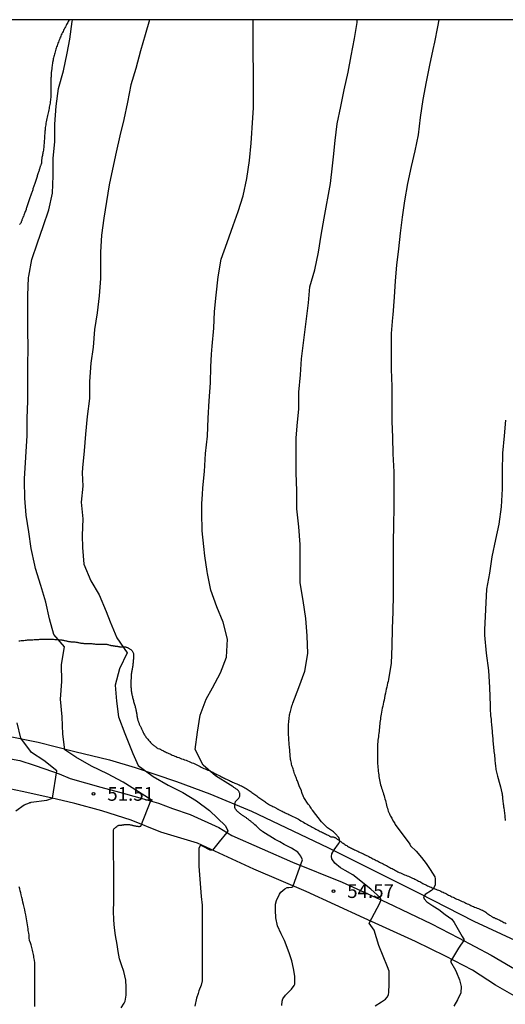
# Model space of a CAD drawing. Units: millimetres. Extents: x 584843 to 585194, y 4793790 to 4794040.
# Drawn here: x 585063 to 585090, y 4793986 to 4794040 of the extents above; entities that cross this region are included whole.
import ezdxf

# ---------------------------------------------------------------- set-up
doc = ezdxf.new("R2010")
doc.units = ezdxf.units.MM
for name, color, linetype in [('010106', 9, 'Continuous'), ('020104', 34, 'Continuous'), ('020204', 9, 'Continuous'), ('020308', 9, 'Continuous'), ('060110', 9, 'Continuous'), ('070101', 9, 'ALAMBRADA'), ('070104', 3, 'Continuous')]:
    doc.layers.add(name, color=color, linetype=linetype)
doc.layers.add('020105', color=24, linetype='Continuous', lineweight=30)
doc.styles.add('ARIAL', font='ARIAL.TTF', dxfattribs={"height": 1})
doc.linetypes.add('ALAMBRADA', pattern='A,1,[203,DONOSTI.shx,S=0.1,R=0,X=0,Y=0],1', length=2)

# ---------------------------------------------------------------- blocks, each defined once
blk = doc.blocks.new('COTAPU')
blk.add_circle((0, 0), 0.075)

msp = doc.modelspace()

# ---------------------------------------------------------------- linework, layer by layer
at = {"layer": '010106', "flags": 128}
msp.add_lwpolyline([(584844.075, 4793790.183), (585194.065, 4793790.176), (585194.07, 4794040.169), (584844.08, 4794040.176)], close=True, dxfattribs=at)
at = {"layer": '020104', "flags": 128}
for points, elevation in [([(585068.615, 4793986.136), (585068.793, 4793986.398), (585068.841, 4793986.502), (585068.893, 4793986.828), (585068.893, 4793987.272), (585068.879, 4793987.652), (585068.775, 4793988.136), (585068.649, 4793988.486), (585068.525, 4793988.822), (585068.463, 4793989.22), (585068.399, 4793989.604), (585068.319, 4793990.092), (585068.263, 4793990.508), (585068.213, 4793990.942), (585068.195, 4793991.44), (585068.223, 4793991.934), (585068.223, 4793992.4), (585068.223, 4793992.792), (585068.207, 4793995.599), (585068.208, 4793995.883), (585068.222, 4793995.917), (585068.248, 4793995.947), (585068.276, 4793995.973), (585068.306, 4793995.999), (585068.336, 4793996.023), (585068.378, 4793996.053), (585068.402, 4793996.071), (585068.426, 4793996.089), (585068.45, 4793996.105), (585068.476, 4793996.119), (585068.502, 4793996.127), (585068.532, 4793996.131), (585068.566, 4793996.133), (585068.604, 4793996.135), (585068.626, 4793996.137), (585068.65, 4793996.139), (585068.676, 4793996.143), (585068.704, 4793996.147), (585068.734, 4793996.153), (585068.762, 4793996.157), (585068.792, 4793996.159), (585068.824, 4793996.161), (585068.892, 4793996.161), (585068.926, 4793996.161), (585068.964, 4793996.161), (585069, 4793996.161), (585069.038, 4793996.161), (585069.074, 4793996.159), (585069.108, 4793996.157), (585069.142, 4793996.151), (585069.174, 4793996.143), (585069.206, 4793996.135), (585069.236, 4793996.127), (585069.266, 4793996.121), (585069.294, 4793996.115), (585069.322, 4793996.109), (585069.348, 4793996.103), (585069.37, 4793996.097), (585069.406, 4793996.087), (585069.438, 4793996.079), (585069.466, 4793996.077), (585069.492, 4793996.075), (585069.522, 4793996.071), (585069.542, 4793996.067), (585069.574, 4793996.065), (585069.6, 4793996.065), (585069.63, 4793996.065), (585069.664, 4793996.067), (585069.7, 4793996.073), (585070.264, 4793997.51), (585068.74, 4793998.473), (585067.878, 4793998.941), (585067.008, 4793999.365), (585066.138, 4793999.847), (585065.544, 4794000.245), (585065.435, 4794001.1), (585065.4, 4794002.047), (585065.314, 4794003.029), (585065.372, 4794003.979), (585065.362, 4794004.909), (585065.518, 4794005.885), (585064.944, 4794006.561), (585064.712, 4794007.413), (585064.504, 4794008.319), (585064.238, 4794009.241), (585063.948, 4794010.171), (585063.906, 4794010.347), (585063.704, 4794011.263), (585063.566, 4794012.175), (585063.434, 4794013.081), (585063.352, 4794014.005), (585063.332, 4794014.961), (585063.332, 4794015.067), (585063.481, 4794017.438), (585063.481, 4794018.368), (585063.522, 4794019.326), (585063.524, 4794020.318), (585063.524, 4794021.262), (585063.53, 4794022.258), (585063.528, 4794023.176), (585063.528, 4794024.15), (585063.528, 4794025.1), (585063.562, 4794026.078), (585063.572, 4794026.156), (585063.746, 4794027.064), (585064.044, 4794027.972), (585064.364, 4794028.864), (585064.664, 4794029.774), (585064.864, 4794030.684), (585064.896, 4794031.642), (585064.908, 4794032.592), (585064.992, 4794033.519), (585064.996, 4794033.619), (585065.002, 4794034.457), (585065.068, 4794035.441), (585065.204, 4794036.419), (585065.462, 4794037.379), (585065.674, 4794038.345), (585065.81, 4794039.119), (585065.944, 4794040.075), (585065.956, 4794040.155), (585065.959, 4794040.171)], 52), ([(585070.172, 4794040.171), (585069.94, 4794039.345), (585069.676, 4794038.471), (585069.426, 4794037.513), (585069.152, 4794036.605), (585068.964, 4794035.659), (585068.76, 4794034.725), (585068.556, 4794033.831), (585068.348, 4794032.931), (585068.152, 4794032.009), (585067.968, 4794031.151), (585067.824, 4794030.242), (585067.668, 4794029.314), (585067.54, 4794028.398), (585067.492, 4794027.46), (585067.486, 4794026.484), (585067.486, 4794026.024), (585067.428, 4794025.07), (585067.31, 4794024.152), (585067.161, 4794023.244), (585067.097, 4794022.272), (585066.963, 4794021.39), (585066.889, 4794020.396), (585066.885, 4794019.468), (585066.755, 4794018.478), (585066.665, 4794017.516), (585066.597, 4794016.608), (585066.501, 4794015.668), (585066.485, 4794015.4), (585066.53, 4794014.663), (585066.436, 4794013.793), (585066.532, 4794012.889), (585066.492, 4794011.979), (585066.508, 4794011.307), (585066.588, 4794010.411), (585066.958, 4794009.493), (585067.428, 4794008.717), (585067.794, 4794007.817), (585068.026, 4794007.243), (585068.378, 4794006.383), (585068.948, 4794005.563), (585068.536, 4794004.685), (585068.294, 4794003.785), (585068.364, 4794002.903), (585068.472, 4794002.057), (585068.828, 4794001.137), (585069.252, 4794000.044), (585069.55, 4793999.401), (585070.294, 4793998.841), (585070.368, 4793998.799), (585071.186, 4793998.315), (585071.986, 4793997.913), (585072.74, 4793997.463), (585073.456, 4793996.931), (585074.331, 4793996.097), (585074.46, 4793995.824), (585074.4, 4793995.73), (585073.974, 4793995.222), (585073.609, 4793994.765), (585073.563, 4793994.764), (585073.495, 4793994.771), (585073.449, 4793994.783), (585073.386, 4793994.813), (585073.333, 4793994.84), (585073.246, 4793994.893), (585073.024, 4793995.009), (585072.994, 4793995.023), (585072.962, 4793995.027), (585072.934, 4793995.027), (585072.875, 4793994.847), (585072.875, 4793994.377), (585072.859, 4793993.887), (585073.001, 4793992.235), (585073.053, 4793991.755), (585073.055, 4793991.306), (585073.055, 4793990.864), (585073.055, 4793990.482), (585073.055, 4793990.016), (585073.055, 4793989.626), (585073.055, 4793989.208), (585073.055, 4793988.826), (585073.055, 4793988.438), (585073.055, 4793988), (585073.047, 4793987.616), (585072.989, 4793987.388), (585072.861, 4793987.064), (585072.833, 4793986.926), (585072.743, 4793986.676), (585072.647, 4793986.228)], 53), ([(585077.404, 4793986.266), (585077.426, 4793986.506), (585077.466, 4793986.628), (585077.602, 4793986.838), (585077.932, 4793987.168), (585078.086, 4793987.358), (585078.118, 4793987.43), (585078.122, 4793987.865), (585078.048, 4793988.297), (585077.956, 4793988.705), (585077.826, 4793989.091), (585077.7, 4793989.443), (585077.56, 4793989.819), (585077.372, 4793990.193), (585077.175, 4793990.633), (585077.079, 4793991.071), (585077.051, 4793991.485), (585077.065, 4793991.807), (585077.105, 4793992.011), (585077.279, 4793992.365), (585077.349, 4793992.475), (585077.571, 4793992.655), (585077.695, 4793992.717), (585077.797, 4793992.727), (585077.945, 4793992.743), (585078.001, 4793992.764), (585078.394, 4793993.838), (585078.527, 4793994.243), (585078.449, 4793994.431), (585078.271, 4793994.651), (585077.929, 4793994.869), (585077.529, 4793995.081), (585077.291, 4793995.227), (585077.041, 4793995.353), (585076.366, 4793995.767), (585076.328, 4793995.795), (585076.288, 4793995.829), (585076.248, 4793995.863), (585076.208, 4793995.899), (585076.166, 4793995.937), (585076.122, 4793995.975), (585076.078, 4793996.015), (585076.038, 4793996.053), (585076, 4793996.091), (585075.928, 4793996.157), (585075.894, 4793996.187), (585075.862, 4793996.215), (585075.83, 4793996.241), (585075.798, 4793996.267), (585075.766, 4793996.293), (585075.736, 4793996.317), (585075.706, 4793996.341), (585075.676, 4793996.365), (585075.646, 4793996.387), (585075.616, 4793996.411), (585075.586, 4793996.435), (585075.556, 4793996.457), (585075.526, 4793996.479), (585075.498, 4793996.499), (585075.47, 4793996.523), (585075.44, 4793996.543), (585075.41, 4793996.565), (585075.38, 4793996.583), (585075.35, 4793996.601), (585075.32, 4793996.619), (585075.29, 4793996.637), (585075.262, 4793996.655), (585075.236, 4793996.673), (585075.21, 4793996.693), (585075.186, 4793996.711), (585075.162, 4793996.731), (585075.14, 4793996.749), (585075.118, 4793996.769), (585075.094, 4793996.791), (585075.074, 4793996.809), (585075.052, 4793996.829), (585075.03, 4793996.849), (585075.008, 4793996.867), (585074.99, 4793996.885), (585074.972, 4793996.901), (585074.954, 4793996.917), (585074.936, 4793996.933), (585074.922, 4793996.949), (585074.906, 4793996.963), (585074.892, 4793996.979), (585074.868, 4793997.009), (585074.852, 4793997.041), (585074.848, 4793997.061), (585074.844, 4793997.081), (585074.842, 4793997.101), (585074.842, 4793997.123), (585074.842, 4793997.143), (585074.842, 4793997.185), (585074.842, 4793997.227), (585074.842, 4793997.269), (585074.842, 4793997.313), (585074.846, 4793997.335), (585074.85, 4793997.357), (585074.856, 4793997.377), (585074.866, 4793997.399), (585074.878, 4793997.417), (585074.894, 4793997.435), (585074.91, 4793997.455), (585074.928, 4793997.473), (585074.946, 4793997.493), (585074.966, 4793997.513), (585074.984, 4793997.535), (585075.004, 4793997.555), (585075.022, 4793997.575), (585075.04, 4793997.593), (585075.056, 4793997.613), (585075.08, 4793997.649), (585075.096, 4793997.685), (585075.106, 4793997.723), (585075.108, 4793997.743), (585075.108, 4793997.787), (585075.108, 4793997.835), (585075.106, 4793997.859), (585075.102, 4793997.883), (585075.094, 4793997.905), (585075.082, 4793997.929), (585075.068, 4793997.955), (585075.052, 4793997.979), (585075.032, 4793998.005), (585075.01, 4793998.029), (585074.958, 4793998.075), (585074.928, 4793998.097), (585074.894, 4793998.121), (585074.86, 4793998.145), (585074.822, 4793998.171), (585074.78, 4793998.199), (585074.738, 4793998.227), (585074.692, 4793998.255), (585074.594, 4793998.311), (585073.788, 4793998.825), (585073.104, 4793999.411), (585072.676, 4794000.271), (585072.794, 4794001.217), (585072.932, 4794002.143), (585073.274, 4794003.025), (585073.61, 4794003.633), (585074.05, 4794004.453), (585074.38, 4794005.325), (585074.44, 4794006.305), (585074.206, 4794007.235), (585073.852, 4794008.077), (585073.53, 4794008.979), (585073.344, 4794009.895), (585073.33, 4794009.995), (585073.188, 4794010.867), (585073.144, 4794011.363), (585073.056, 4794012.225), (585073.028, 4794013.215), (585073.041, 4794013.714), (585073.069, 4794014.206), (585073.093, 4794014.572), (585073.175, 4794015.462), (585073.229, 4794016.456), (585073.341, 4794017.408), (585073.375, 4794018.392), (585073.429, 4794019.334), (585073.497, 4794020.314), (585073.525, 4794021.198), (585073.567, 4794021.888), (585073.599, 4794022.326), (585073.683, 4794023.302), (585073.733, 4794024.222), (585073.813, 4794025.12), (585073.923, 4794026.11), (585074.095, 4794027.081), (585074.411, 4794027.999), (585074.741, 4794028.921), (585075.017, 4794029.693), (585075.291, 4794030.539), (585075.493, 4794031.491), (585075.629, 4794032.481), (585075.735, 4794033.429), (585075.745, 4794033.703), (585075.799, 4794034.531), (585075.856, 4794035.361), (585075.86, 4794036.345), (585075.858, 4794037.335), (585075.842, 4794038.301), (585075.838, 4794039.235), (585075.838, 4794040.171)], 54), ([(585085.992, 4794040.171), (585085.911, 4794039.789), (585085.743, 4794038.949), (585085.653, 4794038.545), (585085.469, 4794037.683), (585085.293, 4794036.773), (585085.109, 4794035.805), (585084.967, 4794034.821), (585084.851, 4794033.883), (585084.681, 4794033.007), (585084.479, 4794032.143), (585084.277, 4794031.213), (585084.107, 4794030.269), (585083.985, 4794029.371), (585083.879, 4794028.499), (585083.785, 4794027.651), (585083.683, 4794026.749), (585083.599, 4794025.895), (585083.547, 4794024.999), (585083.465, 4794024.039), (585083.447, 4794023.887), (585083.391, 4794023.025), (585083.387, 4794022.031), (585083.389, 4794021.075), (585083.421, 4794020.113), (585083.423, 4794019.221), (585083.423, 4794018.23), (585083.449, 4794017.322), (585083.479, 4794016.434), (585083.521, 4794015.45), (585083.525, 4794014.474), (585083.531, 4794013.506), (585083.509, 4794012.546), (585083.491, 4794011.58), (585083.494, 4794009.543), (585083.494, 4794008.717), (585083.47, 4794007.799), (585083.444, 4794006.881), (585083.422, 4794005.925), (585083.39, 4794004.989), (585083.234, 4794004.095), (585083.212, 4794003.995), (585083.188, 4794003.893), (585083.166, 4794003.787), (585083.142, 4794003.681), (585083.118, 4794003.571), (585083.092, 4794003.457), (585083.068, 4794003.341), (585083.042, 4794003.219), (585083.016, 4794003.097), (585082.992, 4794002.975), (585082.966, 4794002.857), (585082.942, 4794002.747), (585082.918, 4794002.637), (585082.896, 4794002.529), (585082.874, 4794002.419), (585082.854, 4794002.311), (585082.838, 4794002.209), (585082.822, 4794002.111), (585082.806, 4794002.017), (585082.792, 4794001.927), (585082.78, 4794001.835), (585082.768, 4794001.743), (585082.758, 4794001.651), (585082.748, 4794001.557), (585082.74, 4794001.461), (585082.73, 4794001.361), (585082.72, 4794001.261), (585082.708, 4794001.161), (585082.696, 4794001.061), (585082.684, 4794000.963), (585082.674, 4794000.869), (585082.662, 4794000.773), (585082.652, 4794000.675), (585082.644, 4794000.575), (585082.638, 4794000.473), (585082.632, 4794000.369), (585082.63, 4794000.263), (585082.63, 4794000.153), (585082.63, 4794000.043), (585082.63, 4793999.931), (585082.63, 4793999.819), (585082.63, 4793999.707), (585082.634, 4793999.595), (585082.64, 4793999.485), (585082.646, 4793999.377), (585082.654, 4793999.275), (585082.664, 4793999.175), (585082.676, 4793999.077), (585082.688, 4793998.977), (585082.7, 4793998.879), (585082.714, 4793998.787), (585082.732, 4793998.695), (585082.748, 4793998.605), (585082.768, 4793998.517), (585082.788, 4793998.425), (585082.808, 4793998.339), (585082.832, 4793998.247), (585082.858, 4793998.159), (585082.886, 4793998.077), (585082.911, 4793997.997), (585082.939, 4793997.913), (585082.967, 4793997.829), (585082.993, 4793997.743), (585083.021, 4793997.649), (585083.043, 4793997.567), (585083.069, 4793997.475), (585083.091, 4793997.391), (585083.111, 4793997.307), (585083.131, 4793997.221), (585083.149, 4793997.139), (585083.173, 4793997.057), (585083.197, 4793996.977), (585083.225, 4793996.901), (585083.253, 4793996.827), (585083.283, 4793996.759), (585083.315, 4793996.693), (585083.345, 4793996.631), (585083.377, 4793996.571), (585083.411, 4793996.513), (585083.443, 4793996.453), (585083.509, 4793996.339), (585083.543, 4793996.283), (585083.577, 4793996.225), (585083.609, 4793996.167), (585084.394, 4793995.083), (585084.448, 4793995.003), (585084.742, 4793994.701), (585085.04, 4793994.365), (585085.302, 4793994.033), (585085.522, 4793993.699), (585085.762, 4793993.307), (585085.786, 4793993.197), (585085.78, 4793992.861), (585085.738, 4793992.741), (585085.68, 4793992.645), (585085.58, 4793992.551), (585085.244, 4793992.331), (585085.154, 4793992.219), (585085.178, 4793992.095), (585085.336, 4793991.947), (585085.656, 4793991.711), (585085.982, 4793991.513), (585086.334, 4793991.245), (585086.69, 4793990.999), (585086.828, 4793990.813), (585087.263, 4793990.039), (585087.367, 4793989.865), (585087.071, 4793989.396), (585086.62, 4793988.674), (585086.898, 4793988.195), (585086.96, 4793988.081), (585087.116, 4793987.675), (585087.202, 4793987.315), (585087.188, 4793986.959), (585087.014, 4793986.577), (585086.8, 4793986.227)], 56), ([(585089.631, 4794018.28), (585089.567, 4794017.424), (585089.467, 4794016.47), (585089.451, 4794015.49), (585089.449, 4794014.53), (585089.397, 4794013.545), (585089.265, 4794012.597), (585089.089, 4794011.743), (585088.891, 4794010.809), (585088.749, 4794009.911), (585088.601, 4794009.029), (585088.486, 4794006.805), (585088.488, 4794006.519), (585088.58, 4794005.533), (585088.701, 4794004.581), (585088.749, 4794003.657), (585088.787, 4794002.675), (585088.791, 4794002.585), (585088.795, 4794002.499), (585088.799, 4794002.421), (585088.803, 4794002.349), (585088.807, 4794002.273), (585088.813, 4794002.191), (585088.821, 4794002.103), (585088.831, 4794002.013), (585088.841, 4794001.921), (585088.851, 4794001.835), (585088.857, 4794001.749), (585088.863, 4794001.665), (585088.871, 4794001.577), (585088.877, 4794001.487), (585088.887, 4794001.401), (585088.895, 4794001.315), (585088.903, 4794001.229), (585088.911, 4794001.145), (585088.919, 4794001.057), (585088.925, 4794000.971), (585088.933, 4794000.883), (585088.941, 4794000.793), (585088.949, 4794000.705), (585088.959, 4794000.613), (585088.967, 4794000.523), (585088.975, 4794000.433), (585088.985, 4794000.345), (585088.993, 4794000.257), (585089.003, 4794000.165), (585089.013, 4794000.075), (585089.023, 4793999.981), (585089.033, 4793999.891), (585089.041, 4793999.801), (585089.049, 4793999.717), (585089.057, 4793999.637), (585089.063, 4793999.559), (585089.069, 4793999.481), (585089.077, 4793999.401), (585089.085, 4793999.325), (585089.097, 4793999.245), (585089.109, 4793999.175), (585089.123, 4793999.099), (585089.139, 4793999.031), (585089.159, 4793998.957), (585089.181, 4793998.881), (585089.203, 4793998.809), (585089.325, 4793998.359), (585089.359, 4793998.225), (585089.437, 4793997.901), (585089.449, 4793997.837), (585089.457, 4793997.773), (585089.465, 4793997.713), (585089.471, 4793997.653), (585089.477, 4793997.591), (585089.487, 4793997.463), (585089.507, 4793997.277), (585089.515, 4793997.221), (585089.531, 4793997.125), (585089.537, 4793997.085), (585089.543, 4793997.045), (585089.555, 4793996.969), (585089.561, 4793996.933), (585089.565, 4793996.897), (585089.575, 4793996.827), (585089.623, 4793996.387)], 57), ([(585062.856, 4793996.907), (585063.317, 4793997.246), (585063.608, 4793997.358), (585063.63, 4793997.366), (585063.654, 4793997.372), (585063.678, 4793997.378), (585063.702, 4793997.384), (585064.557, 4793997.501), (585064.876, 4793997.606), (585065.108, 4793999.105), (585064.398, 4793999.661), (585063.714, 4794000.113), (585063.146, 4794000.887), (585062.93, 4794001.729)], 51), ([(585063.901, 4793986.214), (585063.903, 4793986.34), (585063.903, 4793986.468), (585063.903, 4793986.592), (585063.903, 4793986.736), (585063.903, 4793986.864), (585063.903, 4793986.994), (585063.903, 4793987.128), (585063.903, 4793987.262), (585063.903, 4793987.4), (585063.903, 4793987.542), (585063.903, 4793987.68), (585063.903, 4793987.814), (585063.903, 4793987.942), (585063.903, 4793988.068), (585063.903, 4793988.196), (585063.903, 4793988.33), (585063.903, 4793988.466), (585063.895, 4793988.602), (585063.877, 4793988.748), (585063.865, 4793988.822), (585063.853, 4793988.898), (585063.839, 4793988.974), (585063.827, 4793989.052), (585063.813, 4793989.132), (585063.797, 4793989.21), (585063.779, 4793989.29), (585063.759, 4793989.366), (585063.737, 4793989.442), (585063.697, 4793989.58), (585063.663, 4793989.694), (585063.615, 4793989.828), (585063.595, 4793989.976), (585063.591, 4793990.11), (585063.575, 4793990.22), (585063.547, 4793990.362), (585063.531, 4793990.466), (585063.515, 4793990.574), (585063.499, 4793990.682), (585063.485, 4793990.788), (585063.471, 4793990.892), (585063.453, 4793991), (585063.431, 4793991.112), (585063.405, 4793991.234), (585063.377, 4793991.366), (585063.349, 4793991.51), (585063.317, 4793991.654), (585063.285, 4793991.792), (585063.253, 4793991.926), (585063.221, 4793992.056), (585063.191, 4793992.184), (585063.161, 4793992.314), (585063.133, 4793992.436), (585063.105, 4793992.548), (585063.077, 4793992.65), (585063.045, 4793992.752)], 51)]:
    msp.add_lwpolyline(points, dxfattribs=dict(at, elevation=elevation))
at = {"layer": '020105', "elevation": 55, "flags": 128}
msp.add_lwpolyline([(585082.516, 4793986.255), (585082.86, 4793986.465), (585083.078, 4793986.619), (585083.166, 4793986.725), (585083.228, 4793986.851), (585083.262, 4793986.991), (585083.264, 4793987.425), (585083.264, 4793987.847), (585083.267, 4793988.142), (585083.187, 4793988.383), (585082.715, 4793989.542), (585082.448, 4793990.38), (585082.178, 4793990.769), (585082.761, 4793991.861), (585082.837, 4793992.059), (585082.785, 4793992.183), (585082.447, 4793992.468), (585082.279, 4793992.637), (585081.288, 4793993.409), (585080.87, 4793993.647), (585080.608, 4793993.805), (585080.31, 4793994.059), (585080.142, 4793994.289), (585080.115, 4793994.423), (585080.145, 4793994.567), (585080.259, 4793994.773), (585080.511, 4793995.107), (585080.577, 4793995.229), (585080.565, 4793995.349), (585080.513, 4793995.459), (585080.325, 4793995.679), (585080.221, 4793995.767), (585079.907, 4793995.983), (585079.579, 4793996.311), (585079.076, 4793996.957), (585079.05, 4793996.995), (585079.004, 4793997.067), (585078.934, 4793997.169), (585078.91, 4793997.201), (585078.842, 4793997.287), (585078.604, 4793997.649), (585078.586, 4793997.689), (585078.568, 4793997.733), (585078.518, 4793997.867), (585078.502, 4793997.913), (585078.472, 4793998.001), (585078.362, 4793998.285), (585078.34, 4793998.337), (585078.318, 4793998.389), (585078.298, 4793998.443), (585078.276, 4793998.497), (585078.254, 4793998.555), (585078.23, 4793998.617), (585078.206, 4793998.679), (585078.18, 4793998.743), (585078.154, 4793998.807), (585078.13, 4793998.873), (585078.106, 4793998.939), (585078.084, 4793999.007), (585078.062, 4793999.075), (585078.04, 4793999.143), (585078.018, 4793999.209), (585077.998, 4793999.273), (585077.976, 4793999.337), (585077.958, 4793999.401), (585077.942, 4793999.463), (585077.926, 4793999.527), (585077.912, 4793999.593), (585077.898, 4793999.661), (585077.886, 4793999.729), (585077.878, 4793999.803), (585077.87, 4793999.877), (585077.862, 4793999.955), (585077.856, 4794000.035), (585077.85, 4794000.117), (585077.842, 4794000.199), (585077.836, 4794000.277), (585077.828, 4794000.355), (585077.82, 4794000.433), (585077.812, 4794000.511), (585077.804, 4794000.587), (585077.798, 4794000.661), (585077.792, 4794000.735), (585077.788, 4794000.811), (585077.784, 4794000.887), (585077.78, 4794000.961), (585077.778, 4794001.035), (585077.776, 4794001.107), (585077.776, 4794001.181), (585077.774, 4794001.261), (585077.774, 4794001.341), (585077.774, 4794001.421), (585077.774, 4794001.501), (585077.774, 4794001.583), (585077.776, 4794001.669), (585077.78, 4794001.753), (585077.788, 4794001.841), (585077.798, 4794001.927), (585077.808, 4794002.011), (585077.82, 4794002.087), (585077.83, 4794002.159), (585077.842, 4794002.227), (585077.856, 4794002.291), (585077.872, 4794002.355), (585077.89, 4794002.421), (585077.908, 4794002.491), (585077.93, 4794002.569), (585077.954, 4794002.651), (585077.982, 4794002.729), (585078.01, 4794002.803), (585078.334, 4794003.667), (585078.658, 4794004.557), (585078.824, 4794005.515), (585078.796, 4794006.489), (585078.718, 4794007.437), (585078.574, 4794008.423), (585078.406, 4794009.391), (585078.402, 4794010.333), (585078.402, 4794011.241), (585078.402, 4794011.487), (585078.342, 4794012.447), (585078.22, 4794013.433), (585078.22, 4794014.409), (585078.188, 4794015.393), (585078.188, 4794016.381), (585078.198, 4794017.291), (585078.252, 4794017.975), (585078.326, 4794018.905), (585078.326, 4794019.813), (585078.426, 4794020.761), (585078.484, 4794021.629), (585078.857, 4794024.687), (585078.937, 4794025.563), (585079.203, 4794026.501), (585079.409, 4794027.469), (585079.547, 4794028.393), (585079.725, 4794029.327), (585080.071, 4794031.223), (585080.175, 4794032.177), (585080.225, 4794032.681), (585080.327, 4794033.563), (585080.437, 4794034.485), (585080.637, 4794035.425), (585080.821, 4794036.343), (585081.029, 4794037.305), (585081.197, 4794038.195), (585081.383, 4794039.147), (585081.523, 4794040.027), (585081.532, 4794040.171)], dxfattribs=at)
at = {"layer": '060110'}
for points in [[(585062.365, 4793999.788, 50.523), (585063.079, 4793999.664, 50.607), (585063.873, 4793999.42, 50.791), (585064.457, 4793999.212, 50.913), (585065.241, 4793998.93, 51.001), (585065.833, 4793998.674, 51.163), (585067.509, 4793998.212, 51.571), (585068.537, 4793997.936, 51.751), (585069.645, 4793997.626, 51.941), (585070.665, 4793997.338, 52.045), (585071.427, 4793997.034, 52.271), (585072.387, 4793996.71, 52.455), (585073.969, 4793996, 52.825), (585074.666, 4793995.564, 53.186), (585077.982, 4793994.114, 53.988), (585080.697, 4793993.012, 54.55), (585083.143, 4793991.9, 55.112), (585085.591, 4793990.732, 55.706), (585087.057, 4793989.968, 56.042), (585088.849, 4793989.024, 56.278), (585090.427, 4793988.084, 56.608)], [(585090.485, 4793986.582, 56.682), (585089.081, 4793987.388, 56.548), (585087.827, 4793988.202, 56.242), (585086.359, 4793988.97, 55.97), (585084.717, 4793989.772, 55.548), (585081.899, 4793991.04, 54.978), (585078.736, 4793992.5, 54.168), (585075.878, 4793993.718, 53.6), (585072.792, 4793995.142, 52.858), (585070.797, 4793995.75, 52.205), (585069.169, 4793996.404, 51.901), (585067.565, 4793996.908, 51.593), (585066.097, 4793997.31, 51.267), (585064.779, 4793997.629, 50.895), (585063.211, 4793997.965, 50.509), (585061.805, 4793998.267, 50.349)]]:
    msp.add_polyline3d(points, dxfattribs=at)
at = {"layer": '070101'}
msp.add_polyline3d([(585045.923, 4793996.971, 48.027), (585049.469, 4793998.267, 48.603), (585052.853, 4793999.785, 49.395), (585055.941, 4794001.073, 50.021), (585057.127, 4794001.417, 50.299), (585058.161, 4794001.591, 50.497), (585059.187, 4794001.627, 50.563), (585060.117, 4794001.49, 50.745), (585062.461, 4794000.996, 51.125), (585064.077, 4794000.674, 51.637), (585066.097, 4794000.152, 52.299), (585067.983, 4793999.704, 52.904), (585069.393, 4793999.276, 53.184), (585071.645, 4793998.522, 53.516), (585073.465, 4793997.848, 53.916), (585075.751, 4793996.898, 54.392), (585079.914, 4793994.902, 55.134), (585084.921, 4793992.406, 56.386), (585087.905, 4793990.878, 56.742), (585090.889, 4793989.498, 57.242)], dxfattribs=at)
at = {"layer": '070104'}
for points in [[(585065.769, 4794040.171, 51.982), (585065.753, 4794040.136, 51.975), (585065.729, 4794040.086, 51.973), (585065.701, 4794040.028, 51.975), (585065.671, 4794039.972, 51.981), (585065.639, 4794039.914, 51.991), (585065.607, 4794039.852, 52.001), (585065.573, 4794039.79, 52.013), (585065.539, 4794039.726, 52.019), (585065.507, 4794039.662, 52.021), (585065.473, 4794039.596, 52.021), (585065.443, 4794039.532, 52.015), (585065.411, 4794039.468, 52.011), (585065.381, 4794039.406, 52.007), (585065.351, 4794039.346, 52.005), (585065.325, 4794039.284, 52.003), (585065.297, 4794039.222, 52.001), (585065.271, 4794039.158, 51.999), (585065.247, 4794039.094, 51.993), (585065.221, 4794039.026, 51.985), (585065.195, 4794038.956, 51.975), (585065.169, 4794038.888, 51.963), (585065.141, 4794038.82, 51.951), (585065.117, 4794038.754, 51.941), (585065.093, 4794038.688, 51.937), (585065.071, 4794038.622, 51.941), (585065.051, 4794038.556, 51.949), (585065.031, 4794038.488, 51.961), (585065.009, 4794038.42, 51.969), (585064.989, 4794038.352, 51.973), (585064.969, 4794038.286, 51.967), (585064.951, 4794038.22, 51.953), (585064.935, 4794038.156, 51.937), (585064.921, 4794038.092, 51.921), (585064.909, 4794038.028, 51.909), (585064.897, 4794037.964, 51.897), (585064.875, 4794037.842, 51.877), (585064.865, 4794037.782, 51.869), (585064.853, 4794037.712, 51.859), (585064.845, 4794037.646, 51.847), (585064.837, 4794037.586, 51.839), (585064.829, 4794037.516, 51.831), (585064.823, 4794037.46, 51.825), (585064.815, 4794037.408, 51.823), (585064.809, 4794037.352, 51.823), (585064.803, 4794037.3, 51.823), (585064.797, 4794037.242, 51.825), (585064.793, 4794037.184, 51.825), (585064.789, 4794037.122, 51.825), (585064.787, 4794037.056, 51.825), (585064.785, 4794036.988, 51.825), (585064.783, 4794036.918, 51.825), (585064.783, 4794036.844, 51.825), (585064.783, 4794036.772, 51.825), (585064.783, 4794036.696, 51.825), (585064.783, 4794036.618, 51.825), (585064.783, 4794036.54, 51.825), (585064.783, 4794036.46, 51.825), (585064.783, 4794036.38, 51.825), (585064.783, 4794036.302, 51.825), (585064.783, 4794036.224, 51.825), (585064.783, 4794036.146, 51.825), (585064.781, 4794036.07, 51.825), (585064.777, 4794035.994, 51.825), (585064.771, 4794035.918, 51.825), (585064.765, 4794035.842, 51.825), (585064.755, 4794035.768, 51.825), (585064.745, 4794035.694, 51.825), (585064.735, 4794035.62, 51.825), (585064.723, 4794035.542, 51.825), (585064.709, 4794035.466, 51.825), (585064.695, 4794035.39, 51.825), (585064.679, 4794035.314, 51.825), (585064.663, 4794035.238, 51.823), (585064.645, 4794035.162, 51.823), (585064.627, 4794035.086, 51.821), (585064.609, 4794035.01, 51.819), (585064.591, 4794034.93, 51.815), (585064.573, 4794034.85, 51.811), (585064.555, 4794034.766, 51.805), (585064.539, 4794034.68, 51.797), (585064.525, 4794034.596, 51.793), (585064.511, 4794034.51, 51.791), (585064.497, 4794034.428, 51.791), (585064.487, 4794034.35, 51.797), (585064.475, 4794034.276, 51.803), (585064.467, 4794034.206, 51.809), (585064.461, 4794034.14, 51.817), (585064.455, 4794034.072, 51.825), (585064.449, 4794034.004, 51.831), (585064.445, 4794033.934, 51.837), (585064.439, 4794033.86, 51.843), (585064.435, 4794033.786, 51.849), (585064.431, 4794033.712, 51.853), (585064.425, 4794033.636, 51.855), (585064.419, 4794033.562, 51.857), (585064.413, 4794033.486, 51.861), (585064.407, 4794033.409, 51.863), (585064.403, 4794033.333, 51.863), (585064.397, 4794033.259, 51.863), (585064.389, 4794033.185, 51.861), (585064.381, 4794033.111, 51.859), (585064.371, 4794033.041, 51.857), (585064.359, 4794032.975, 51.853), (585064.349, 4794032.913, 51.851), (585064.337, 4794032.855, 51.847), (585064.325, 4794032.799, 51.843), (585064.313, 4794032.747, 51.837), (585064.301, 4794032.695, 51.833), (585064.291, 4794032.645, 51.827), (585064.285, 4794032.601, 51.821), (585064.279, 4794032.557, 51.817), (585064.275, 4794032.519, 51.811), (585064.275, 4794032.487, 51.809), (585064.273, 4794032.457, 51.805), (585064.271, 4794032.435, 51.805), (585064.269, 4794032.399, 51.779), (585064.269, 4794032.369, 51.783), (585064.265, 4794032.347, 51.783), (585064.261, 4794032.321, 51.783), (585064.249, 4794032.287, 51.783), (585064.243, 4794032.267, 51.783), (585064.233, 4794032.243, 51.783), (585064.223, 4794032.219, 51.783), (585064.213, 4794032.189, 51.783), (585064.203, 4794032.161, 51.783), (585064.193, 4794032.127, 51.783), (585064.181, 4794032.093, 51.781), (585064.169, 4794032.053, 51.777), (585064.157, 4794032.015, 51.771), (585064.145, 4794031.975, 51.761), (585064.131, 4794031.931, 51.747), (585064.117, 4794031.887, 51.735), (585064.101, 4794031.841, 51.723), (585064.085, 4794031.795, 51.717), (585064.071, 4794031.745, 51.709), (585064.055, 4794031.695, 51.703), (585064.039, 4794031.645, 51.697), (585064.023, 4794031.593, 51.693), (585064.007, 4794031.543, 51.685), (585063.991, 4794031.493, 51.681), (585063.975, 4794031.441, 51.675), (585063.961, 4794031.389, 51.669), (585063.945, 4794031.335, 51.665), (585063.927, 4794031.279, 51.661), (585063.909, 4794031.225, 51.657), (585063.891, 4794031.173, 51.655), (585063.871, 4794031.123, 51.655), (585063.853, 4794031.073, 51.655), (585063.833, 4794031.025, 51.655), (585063.817, 4794030.975, 51.655), (585063.799, 4794030.925, 51.653), (585063.785, 4794030.875, 51.649), (585063.769, 4794030.825, 51.645), (585063.753, 4794030.777, 51.641), (585063.735, 4794030.729, 51.633), (585063.717, 4794030.681, 51.623), (585063.697, 4794030.633, 51.609), (585063.681, 4794030.585, 51.593), (585063.663, 4794030.535, 51.575), (585063.647, 4794030.485, 51.561), (585063.629, 4794030.433, 51.549), (585063.613, 4794030.379, 51.537), (585063.595, 4794030.323, 51.527), (585063.579, 4794030.269, 51.519), (585063.561, 4794030.211, 51.509), (585063.543, 4794030.155, 51.499), (585063.525, 4794030.101, 51.489), (585063.507, 4794030.045, 51.481), (585063.489, 4794029.993, 51.473), (585063.471, 4794029.941, 51.469), (585063.455, 4794029.891, 51.467), (585063.437, 4794029.843, 51.467), (585063.421, 4794029.793, 51.469), (585063.403, 4794029.741, 51.473), (585063.383, 4794029.689, 51.477), (585063.365, 4794029.637, 51.483), (585063.345, 4794029.587, 51.485), (585063.325, 4794029.537, 51.483), (585063.307, 4794029.491, 51.477), (585063.275, 4794029.419, 51.463), (585063.255, 4794029.373, 51.449), (585063.239, 4794029.335, 51.439), (585063.225, 4794029.297, 51.429), (585063.211, 4794029.261, 51.423), (585063.199, 4794029.223, 51.421), (585063.187, 4794029.185, 51.423), (585063.175, 4794029.151, 51.425), (585063.163, 4794029.123, 51.429), (585063.149, 4794029.091, 51.433), (585063.133, 4794029.063, 51.435), (585063.115, 4794029.035, 51.439), (585063.095, 4794029.009, 51.439), (585063.073, 4794028.985, 51.439)], [(585063.026, 4794006.209, 51.433), (585063.09, 4794006.213, 51.445), (585063.16, 4794006.221, 51.461), (585063.23, 4794006.227, 51.475), (585063.298, 4794006.233, 51.487), (585063.37, 4794006.241, 51.503), (585063.44, 4794006.249, 51.517), (585063.51, 4794006.257, 51.535), (585063.584, 4794006.263, 51.555), (585063.654, 4794006.267, 51.579), (585063.726, 4794006.269, 51.603), (585063.796, 4794006.273, 51.627), (585063.866, 4794006.275, 51.647), (585063.932, 4794006.279, 51.665), (585063.996, 4794006.283, 51.685), (585064.058, 4794006.287, 51.707), (585064.12, 4794006.289, 51.725), (585064.18, 4794006.293, 51.745), (585064.242, 4794006.295, 51.763), (585064.304, 4794006.297, 51.783), (585064.368, 4794006.299, 51.801), (585064.432, 4794006.301, 51.817), (585064.498, 4794006.301, 51.835), (585064.564, 4794006.301, 51.855), (585064.628, 4794006.301, 51.877), (585064.692, 4794006.301, 51.901), (585064.754, 4794006.301, 51.923), (585064.816, 4794006.301, 51.947), (585064.874, 4794006.297, 51.971), (585064.932, 4794006.295, 51.995), (585064.988, 4794006.291, 52.017), (585065.042, 4794006.285, 52.039), (585065.094, 4794006.281, 52.063), (585065.146, 4794006.277, 52.083), (585065.194, 4794006.275, 52.101), (585065.24, 4794006.271, 52.119), (585065.286, 4794006.267, 52.135), (585065.33, 4794006.263, 52.151), (585065.372, 4794006.257, 52.169), (585065.418, 4794006.251, 52.187), (585065.462, 4794006.245, 52.203), (585065.506, 4794006.237, 52.219), (585065.548, 4794006.227, 52.237), (585065.59, 4794006.217, 52.253), (585065.632, 4794006.207, 52.269), (585065.672, 4794006.197, 52.283), (585065.712, 4794006.187, 52.297), (585065.752, 4794006.179, 52.315), (585065.79, 4794006.173, 52.337), (585065.826, 4794006.167, 52.361), (585065.862, 4794006.163, 52.381), (585065.896, 4794006.161, 52.405), (585065.932, 4794006.157, 52.427), (585065.968, 4794006.155, 52.449), (585066.008, 4794006.151, 52.471), (585066.048, 4794006.149, 52.495), (585066.092, 4794006.147, 52.517), (585066.136, 4794006.143, 52.537), (585066.178, 4794006.139, 52.557), (585066.22, 4794006.133, 52.573), (585066.26, 4794006.125, 52.589), (585066.298, 4794006.115, 52.605), (585066.336, 4794006.105, 52.623), (585066.374, 4794006.097, 52.639), (585066.414, 4794006.089, 52.655), (585066.454, 4794006.081, 52.671), (585066.498, 4794006.077, 52.687), (585066.544, 4794006.075, 52.703), (585066.59, 4794006.073, 52.713), (585066.636, 4794006.073, 52.717), (585066.684, 4794006.073, 52.717), (585066.732, 4794006.073, 52.715), (585066.778, 4794006.073, 52.715), (585066.824, 4794006.071, 52.719), (585066.872, 4794006.071, 52.729), (585066.918, 4794006.069, 52.745), (585066.966, 4794006.063, 52.767), (585067.014, 4794006.059, 52.791), (585067.066, 4794006.051, 52.817), (585067.116, 4794006.045, 52.837), (585067.17, 4794006.041, 52.856), (585067.222, 4794006.037, 52.874), (585067.276, 4794006.035, 52.894), (585067.328, 4794006.035, 52.912), (585067.378, 4794006.035, 52.932), (585067.426, 4794006.035, 52.95), (585067.472, 4794006.035, 52.968), (585067.516, 4794006.035, 52.978), (585067.56, 4794006.035, 52.98), (585067.604, 4794006.035, 52.978), (585067.65, 4794006.033, 52.972), (585067.696, 4794006.033, 52.966), (585067.744, 4794006.033, 52.96), (585067.79, 4794006.031, 52.956), (585067.834, 4794006.025, 52.954), (585067.878, 4794006.015, 52.954), (585067.918, 4794006.003, 52.954), (585067.956, 4794005.991, 52.954), (585067.994, 4794005.981, 52.954), (585068.03, 4794005.971, 52.954), (585068.064, 4794005.963, 52.954), (585068.098, 4794005.957, 52.954), (585068.128, 4794005.953, 52.954), (585068.158, 4794005.949, 52.954), (585068.186, 4794005.945, 52.952), (585068.21, 4794005.941, 52.95), (585068.234, 4794005.937, 52.946), (585068.256, 4794005.933, 52.942), (585068.28, 4794005.929, 52.936), (585068.302, 4794005.925, 52.932), (585068.326, 4794005.923, 52.926), (585068.348, 4794005.921, 52.92), (585068.372, 4794005.919, 52.914), (585068.394, 4794005.917, 52.906), (585068.416, 4794005.913, 52.898), (585068.44, 4794005.907, 52.888), (585068.462, 4794005.901, 52.88), (585068.486, 4794005.897, 52.872), (585068.51, 4794005.893, 52.864), (585068.534, 4794005.889, 52.858), (585068.558, 4794005.887, 52.854), (585068.584, 4794005.885, 52.853), (585068.612, 4794005.885, 52.853), (585068.64, 4794005.883, 52.853), (585068.668, 4794005.883, 52.853), (585068.698, 4794005.883, 52.853), (585068.726, 4794005.883, 52.853), (585068.756, 4794005.883, 52.853), (585068.784, 4794005.883, 52.853), (585068.812, 4794005.881, 52.853), (585068.838, 4794005.879, 52.854), (585068.866, 4794005.875, 52.854), (585068.894, 4794005.869, 52.856), (585068.92, 4794005.861, 52.858), (585068.948, 4794005.851, 52.86), (585068.974, 4794005.839, 52.864), (585069.002, 4794005.827, 52.868), (585069.028, 4794005.811, 52.872), (585069.056, 4794005.793, 52.878), (585069.086, 4794005.775, 52.888), (585069.114, 4794005.755, 52.9), (585069.142, 4794005.735, 52.914), (585069.17, 4794005.711, 52.932), (585069.198, 4794005.685, 52.952), (585069.222, 4794005.655, 52.968), (585069.246, 4794005.623, 52.986), (585069.264, 4794005.591, 53.004), (585069.28, 4794005.555, 53.022), (585069.292, 4794005.519, 53.038), (585069.3, 4794005.481, 53.056), (585069.302, 4794005.441, 53.074), (585069.302, 4794005.399, 53.092), (585069.302, 4794005.355, 53.102), (585069.3, 4794005.311, 53.108), (585069.296, 4794005.263, 53.11), (585069.292, 4794005.213, 53.11), (585069.286, 4794005.161, 53.114), (585069.28, 4794005.107, 53.116), (585069.276, 4794005.053, 53.118), (585069.27, 4794004.999, 53.12), (585069.266, 4794004.945, 53.12), (585069.26, 4794004.893, 53.12), (585069.252, 4794004.841, 53.12), (585069.244, 4794004.791, 53.122), (585069.234, 4794004.743, 53.128), (585069.226, 4794004.693, 53.134), (585069.216, 4794004.643, 53.142), (585069.208, 4794004.595, 53.152), (585069.2, 4794004.545, 53.164), (585069.192, 4794004.493, 53.174), (585069.182, 4794004.441, 53.182), (585069.174, 4794004.387, 53.184), (585069.168, 4794004.335, 53.186), (585069.164, 4794004.281, 53.186), (585069.162, 4794004.229, 53.188), (585069.16, 4794004.175, 53.19), (585069.16, 4794004.123, 53.192), (585069.158, 4794004.073, 53.194), (585069.158, 4794004.023, 53.198), (585069.156, 4794003.973, 53.2), (585069.154, 4794003.923, 53.2), (585069.154, 4794003.873, 53.202), (585069.154, 4794003.823, 53.204), (585069.154, 4794003.773, 53.204), (585069.154, 4794003.723, 53.206), (585069.156, 4794003.675, 53.208), (585069.16, 4794003.625, 53.21), (585069.164, 4794003.575, 53.216), (585069.17, 4794003.525, 53.224), (585069.176, 4794003.473, 53.232), (585069.184, 4794003.423, 53.244), (585069.192, 4794003.371, 53.254), (585069.202, 4794003.319, 53.264), (585069.212, 4794003.265, 53.272), (585069.224, 4794003.213, 53.282), (585069.236, 4794003.159, 53.292), (585069.248, 4794003.103, 53.3), (585069.262, 4794003.049, 53.308), (585069.276, 4794002.995, 53.318), (585069.288, 4794002.941, 53.326), (585069.302, 4794002.887, 53.336), (585069.316, 4794002.835, 53.342), (585069.332, 4794002.783, 53.344), (585069.348, 4794002.733, 53.344), (585069.364, 4794002.683, 53.344), (585069.38, 4794002.633, 53.346), (585069.396, 4794002.583, 53.35), (585069.41, 4794002.533, 53.356), (585069.422, 4794002.483, 53.362), (585069.432, 4794002.435, 53.366), (585069.442, 4794002.389, 53.368), (585069.45, 4794002.343, 53.366), (585069.456, 4794002.295, 53.364), (585069.464, 4794002.249, 53.362), (585069.47, 4794002.201, 53.362), (585069.476, 4794002.153, 53.362), (585069.484, 4794002.105, 53.366), (585069.49, 4794002.059, 53.368), (585069.5, 4794002.013, 53.368), (585069.508, 4794001.969, 53.37), (585069.516, 4794001.929, 53.374), (585069.526, 4794001.893, 53.378), (585069.538, 4794001.857, 53.382), (585069.55, 4794001.821, 53.386), (585069.562, 4794001.789, 53.39), (585069.574, 4794001.757, 53.396), (585069.586, 4794001.725, 53.402), (585069.6, 4794001.693, 53.406), (585069.614, 4794001.659, 53.408), (585069.628, 4794001.625, 53.41), (585069.642, 4794001.589, 53.41), (585069.656, 4794001.555, 53.408), (585069.672, 4794001.519, 53.404), (585069.69, 4794001.483, 53.402), (585069.708, 4794001.445, 53.404), (585069.726, 4794001.405, 53.408), (585069.746, 4794001.367, 53.414), (585069.764, 4794001.325, 53.42), (585069.782, 4794001.285, 53.426), (585069.8, 4794001.245, 53.432), (585069.82, 4794001.203, 53.436), (585069.842, 4794001.163, 53.44), (585069.864, 4794001.121, 53.44), (585069.89, 4794001.079, 53.44), (585069.916, 4794001.037, 53.438), (585069.946, 4794000.993, 53.436), (585069.978, 4794000.951, 53.436), (585070.012, 4794000.909, 53.434), (585070.048, 4794000.867, 53.434), (585070.084, 4794000.825, 53.432), (585070.12, 4794000.781, 53.432), (585070.156, 4794000.739, 53.434), (585070.192, 4794000.697, 53.44), (585070.226, 4794000.655, 53.45), (585070.26, 4794000.617, 53.464), (585070.296, 4794000.581, 53.478), (585070.332, 4794000.547, 53.492), (585070.37, 4794000.517, 53.506), (585070.408, 4794000.489, 53.52), (585070.446, 4794000.465, 53.534), (585070.48, 4794000.439, 53.548), (585070.512, 4794000.413, 53.562), (585070.54, 4794000.393, 53.576), (585070.562, 4794000.373, 53.59), (585070.58, 4794000.357, 53.604), (585070.606, 4794000.339, 53.614), (585070.628, 4794000.325, 53.612), (585070.714, 4794000.305, 53.61), (585070.734, 4794000.297, 53.61), (585070.758, 4794000.283, 53.61), (585070.788, 4794000.267, 53.61), (585070.818, 4794000.251, 53.61), (585070.852, 4794000.231, 53.61), (585070.892, 4794000.209, 53.61), (585070.94, 4794000.187, 53.61), (585070.988, 4794000.163, 53.61), (585071.044, 4794000.137, 53.61), (585071.102, 4794000.111, 53.61), (585071.162, 4794000.083, 53.61), (585071.224, 4794000.055, 53.61), (585071.286, 4794000.025, 53.61), (585071.35, 4793999.997, 53.612), (585071.416, 4793999.967, 53.616), (585071.482, 4793999.939, 53.624), (585071.55, 4793999.911, 53.638), (585071.62, 4793999.881, 53.658), (585071.692, 4793999.853, 53.68), (585071.768, 4793999.823, 53.702), (585071.844, 4793999.793, 53.72), (585071.924, 4793999.765, 53.736), (585072.004, 4793999.735, 53.748), (585072.086, 4793999.707, 53.758), (585072.168, 4793999.677, 53.77), (585072.252, 4793999.645, 53.782), (585072.334, 4793999.611, 53.792), (585072.416, 4793999.577, 53.804), (585072.494, 4793999.543, 53.814), (585072.572, 4793999.513, 53.824), (585072.646, 4793999.481, 53.836), (585072.72, 4793999.449, 53.846), (585072.792, 4793999.413, 53.856), (585072.864, 4793999.375, 53.868), (585072.934, 4793999.337, 53.882), (585073.002, 4793999.301, 53.896), (585073.07, 4793999.267, 53.91), (585073.14, 4793999.237, 53.924), (585073.208, 4793999.209, 53.94), (585073.28, 4793999.179, 53.954), (585073.354, 4793999.147, 53.968), (585073.428, 4793999.115, 53.984), (585073.5, 4793999.081, 53.998), (585073.57, 4793999.049, 54.012), (585073.634, 4793999.021, 54.026), (585073.694, 4793998.993, 54.04), (585073.748, 4793998.965, 54.056), (585073.802, 4793998.937, 54.07), (585073.86, 4793998.907, 54.082), (585073.952, 4793998.859, 54.096), (585074.012, 4793998.829, 54.108), (585074.06, 4793998.803, 54.122), (585074.116, 4793998.773, 54.14), (585074.166, 4793998.747, 54.156), (585074.214, 4793998.723, 54.172), (585074.27, 4793998.697, 54.19), (585074.318, 4793998.673, 54.206), (585074.374, 4793998.647, 54.224), (585074.426, 4793998.621, 54.24), (585074.484, 4793998.591, 54.256), (585074.538, 4793998.565, 54.266), (585074.598, 4793998.537, 54.27), (585074.654, 4793998.513, 54.27), (585074.714, 4793998.485, 54.27), (585074.772, 4793998.461, 54.268), (585074.83, 4793998.435, 54.268), (585074.89, 4793998.409, 54.268), (585074.95, 4793998.383, 54.268), (585075.01, 4793998.357, 54.268), (585075.072, 4793998.329, 54.268), (585075.134, 4793998.301, 54.268), (585075.198, 4793998.273, 54.268), (585075.26, 4793998.241, 54.268), (585075.324, 4793998.209, 54.27), (585075.388, 4793998.175, 54.272), (585075.448, 4793998.143, 54.276), (585075.506, 4793998.107, 54.282), (585075.564, 4793998.071, 54.29), (585075.618, 4793998.033, 54.302), (585075.67, 4793997.995, 54.316), (585075.722, 4793997.959, 54.328), (585075.774, 4793997.921, 54.338), (585075.826, 4793997.883, 54.35), (585075.88, 4793997.845, 54.362), (585075.932, 4793997.805, 54.372), (585075.988, 4793997.767, 54.382), (585076.042, 4793997.727, 54.394), (585076.098, 4793997.689, 54.406), (585076.156, 4793997.651, 54.416), (585076.21, 4793997.613, 54.424), (585076.266, 4793997.575, 54.43), (585076.318, 4793997.537, 54.44), (585076.37, 4793997.499, 54.448), (585076.42, 4793997.461, 54.456), (585076.468, 4793997.425, 54.466), (585076.518, 4793997.387, 54.474), (585076.568, 4793997.349, 54.482), (585076.622, 4793997.311, 54.492), (585076.678, 4793997.277, 54.5), (585076.738, 4793997.245, 54.51), (585076.802, 4793997.215, 54.512), (585076.862, 4793997.185, 54.512), (585076.918, 4793997.159, 54.512), (585076.968, 4793997.133, 54.51), (585077.01, 4793997.111, 54.508), (585077.048, 4793997.091, 54.508), (585077.078, 4793997.073, 54.508), (585077.102, 4793997.059, 54.508), (585077.128, 4793997.039, 54.508), (585077.154, 4793997.021, 54.508), (585077.18, 4793997.009, 54.508), (585077.2, 4793996.999, 54.508), (585077.226, 4793996.987, 54.508), (585077.256, 4793996.973, 54.508), (585077.29, 4793996.957, 54.508), (585077.33, 4793996.937, 54.508), (585077.374, 4793996.917, 54.508), (585077.422, 4793996.893, 54.508), (585077.476, 4793996.867, 54.508), (585077.534, 4793996.839, 54.51), (585077.596, 4793996.809, 54.512), (585077.66, 4793996.777, 54.518), (585077.726, 4793996.745, 54.526), (585077.796, 4793996.713, 54.538), (585077.866, 4793996.679, 54.55), (585077.94, 4793996.643, 54.562), (585078.014, 4793996.609, 54.574), (585078.09, 4793996.571, 54.584), (585078.164, 4793996.535, 54.59), (585078.236, 4793996.495, 54.594), (585078.31, 4793996.455, 54.598), (585078.38, 4793996.415, 54.602), (585078.452, 4793996.373, 54.608), (585078.524, 4793996.333, 54.612), (585078.596, 4793996.291, 54.616), (585078.666, 4793996.249, 54.62), (585078.736, 4793996.207, 54.624), (585078.804, 4793996.167, 54.628), (585078.87, 4793996.129, 54.632), (585078.938, 4793996.089, 54.636), (585079.004, 4793996.053, 54.642), (585079.072, 4793996.017, 54.652), (585079.138, 4793995.981, 54.664), (585079.202, 4793995.945, 54.674), (585079.266, 4793995.913, 54.688), (585079.328, 4793995.881, 54.702), (585079.39, 4793995.849, 54.714), (585079.45, 4793995.817, 54.728), (585079.508, 4793995.787, 54.744), (585079.566, 4793995.759, 54.756), (585079.622, 4793995.731, 54.77), (585079.678, 4793995.705, 54.784), (585079.734, 4793995.679, 54.798), (585079.788, 4793995.655, 54.808), (585079.84, 4793995.629, 54.816), (585079.89, 4793995.603, 54.82), (585079.936, 4793995.579, 54.824), (585079.974, 4793995.557, 54.828), (585080.008, 4793995.537, 54.832), (585080.034, 4793995.521, 54.836), (585080.056, 4793995.509, 54.842), (585080.084, 4793995.493, 54.848), (585080.122, 4793995.487, 54.854), (585080.192, 4793995.487, 54.86), (585080.216, 4793995.485, 54.868), (585080.24, 4793995.481, 54.88), (585080.264, 4793995.475, 54.892), (585080.29, 4793995.465, 54.906), (585080.316, 4793995.453, 54.92), (585080.344, 4793995.437, 54.93), (585080.372, 4793995.419, 54.938), (585080.4, 4793995.397, 54.944), (585080.432, 4793995.373, 54.95), (585080.466, 4793995.349, 54.956), (585080.502, 4793995.323, 54.964), (585080.542, 4793995.295, 54.97), (585080.582, 4793995.267, 54.976), (585080.624, 4793995.235, 54.982), (585080.668, 4793995.205, 54.988), (585080.712, 4793995.173, 54.994), (585080.759, 4793995.143, 55), (585080.807, 4793995.111, 55.006), (585080.855, 4793995.079, 55.012), (585080.905, 4793995.045, 55.018), (585080.955, 4793995.013, 55.024), (585081.003, 4793994.981, 55.03), (585081.053, 4793994.949, 55.038), (585081.105, 4793994.921, 55.046), (585081.155, 4793994.893, 55.056), (585081.209, 4793994.867, 55.066), (585081.263, 4793994.841, 55.08), (585081.319, 4793994.817, 55.096), (585081.375, 4793994.789, 55.112), (585081.433, 4793994.761, 55.128), (585081.499, 4793994.731, 55.146), (585081.557, 4793994.703, 55.162), (585081.623, 4793994.671, 55.18), (585081.685, 4793994.641, 55.196), (585081.747, 4793994.611, 55.212), (585081.807, 4793994.583, 55.228), (585081.863, 4793994.557, 55.242), (585081.923, 4793994.529, 55.258), (585082.039, 4793994.473, 55.29), (585082.091, 4793994.447, 55.304), (585082.155, 4793994.415, 55.32), (585082.215, 4793994.385, 55.336), (585082.269, 4793994.357, 55.348), (585082.329, 4793994.325, 55.364), (585082.387, 4793994.297, 55.378), (585082.441, 4793994.269, 55.384), (585082.505, 4793994.237, 55.39), (585082.563, 4793994.207, 55.39), (585082.629, 4793994.173, 55.39), (585082.689, 4793994.143, 55.388), (585082.753, 4793994.109, 55.388), (585082.815, 4793994.077, 55.388), (585082.879, 4793994.045, 55.388), (585082.943, 4793994.013, 55.39), (585083.003, 4793993.983, 55.39), (585083.067, 4793993.951, 55.39), (585083.127, 4793993.919, 55.39), (585083.187, 4793993.887, 55.39), (585083.245, 4793993.853, 55.392), (585083.305, 4793993.821, 55.4), (585083.369, 4793993.787, 55.414), (585083.433, 4793993.753, 55.434), (585083.497, 4793993.719, 55.46), (585083.561, 4793993.685, 55.486), (585083.625, 4793993.649, 55.51), (585083.689, 4793993.615, 55.532), (585083.755, 4793993.583, 55.55), (585083.821, 4793993.549, 55.57), (585083.891, 4793993.517, 55.592), (585083.961, 4793993.485, 55.61), (585084.031, 4793993.453, 55.63), (585084.105, 4793993.423, 55.648), (585084.179, 4793993.393, 55.668), (585084.253, 4793993.363, 55.688), (585084.327, 4793993.333, 55.706), (585084.403, 4793993.303, 55.724), (585084.475, 4793993.271, 55.744), (585084.547, 4793993.239, 55.762), (585084.617, 4793993.207, 55.774), (585084.685, 4793993.173, 55.784), (585084.751, 4793993.141, 55.792), (585084.815, 4793993.109, 55.8), (585084.879, 4793993.075, 55.808), (585084.941, 4793993.043, 55.814), (585085.001, 4793993.011, 55.82), (585085.061, 4793992.977, 55.824), (585085.121, 4793992.943, 55.832), (585085.183, 4793992.911, 55.836), (585085.243, 4793992.881, 55.842), (585085.305, 4793992.851, 55.85), (585085.367, 4793992.821, 55.856), (585085.431, 4793992.793, 55.864), (585085.497, 4793992.763, 55.872), (585085.563, 4793992.735, 55.88), (585085.629, 4793992.707, 55.89), (585085.695, 4793992.681, 55.898), (585085.761, 4793992.657, 55.906), (585085.829, 4793992.629, 55.916), (585085.895, 4793992.603, 55.924), (585085.963, 4793992.575, 55.934), (585086.029, 4793992.549, 55.942), (585086.093, 4793992.521, 55.95), (585086.159, 4793992.493, 55.958), (585086.221, 4793992.465, 55.966), (585086.283, 4793992.437, 55.976), (585086.343, 4793992.405, 55.984), (585086.403, 4793992.373, 55.992), (585086.461, 4793992.341, 56.002), (585086.521, 4793992.309, 56.014), (585086.581, 4793992.279, 56.028), (585086.643, 4793992.249, 56.044), (585086.707, 4793992.219, 56.06), (585086.771, 4793992.189, 56.076), (585086.837, 4793992.157, 56.09), (585086.905, 4793992.125, 56.108), (585086.973, 4793992.093, 56.124), (585087.043, 4793992.061, 56.138), (585087.113, 4793992.027, 56.154), (585087.185, 4793991.995, 56.17), (585087.257, 4793991.963, 56.186), (585087.329, 4793991.931, 56.2), (585087.401, 4793991.899, 56.216), (585087.471, 4793991.867, 56.23), (585087.541, 4793991.835, 56.246), (585087.609, 4793991.805, 56.26), (585087.677, 4793991.773, 56.274), (585087.745, 4793991.741, 56.288), (585087.811, 4793991.709, 56.304), (585087.877, 4793991.679, 56.314), (585087.943, 4793991.649, 56.326), (585088.009, 4793991.621, 56.336), (585088.079, 4793991.595, 56.348), (585088.151, 4793991.567, 56.364), (585088.225, 4793991.539, 56.38), (585088.297, 4793991.509, 56.396), (585088.369, 4793991.477, 56.412), (585088.437, 4793991.441, 56.43), (585088.503, 4793991.403, 56.446), (585088.563, 4793991.365, 56.46), (585088.619, 4793991.327, 56.476), (585088.671, 4793991.289, 56.492), (585088.717, 4793991.253, 56.508), (585088.761, 4793991.217, 56.524), (585088.805, 4793991.185, 56.54), (585088.845, 4793991.155, 56.55), (585088.881, 4793991.131, 56.558), (585088.911, 4793991.111, 56.564), (585088.937, 4793991.095, 56.57), (585088.957, 4793991.085, 56.576), (585088.987, 4793991.077, 56.588), (585089.009, 4793991.077, 56.592), (585089.033, 4793991.063, 56.592), (585089.069, 4793991.047, 56.596), (585089.093, 4793991.035, 56.6), (585089.121, 4793991.023, 56.608), (585089.155, 4793991.009, 56.618), (585089.195, 4793990.993, 56.632), (585089.235, 4793990.973, 56.648), (585089.281, 4793990.953, 56.664), (585089.329, 4793990.929, 56.68), (585089.379, 4793990.903, 56.694), (585089.433, 4793990.875, 56.704), (585089.487, 4793990.845, 56.712), (585089.547, 4793990.815, 56.72), (585089.609, 4793990.781, 56.728), (585089.677, 4793990.749, 56.738)]]:
    msp.add_polyline3d(points, dxfattribs=at)

# ---------------------------------------------------------------- block references
at = {"layer": '020204', "rotation": 359.9987685839998}
for p in [(585067.113, 4793997.84, 51.511), (585080.23, 4793992.525, 54.571)]:
    msp.add_blockref('COTAPU', p, dxfattribs=at)

# ---------------------------------------------------------------- texts
at = {"layer": '020308', "style": 'ARIAL'}
for s, p in [('51.51', (585067.863, 4793997.465, 51.51)), ('54.57', (585080.98, 4793992.15, 54.569))]:
    msp.add_text(s, height=0.75, rotation=359.9988, dxfattribs=at).set_placement(p)

doc.saveas('drawing.dxf')
